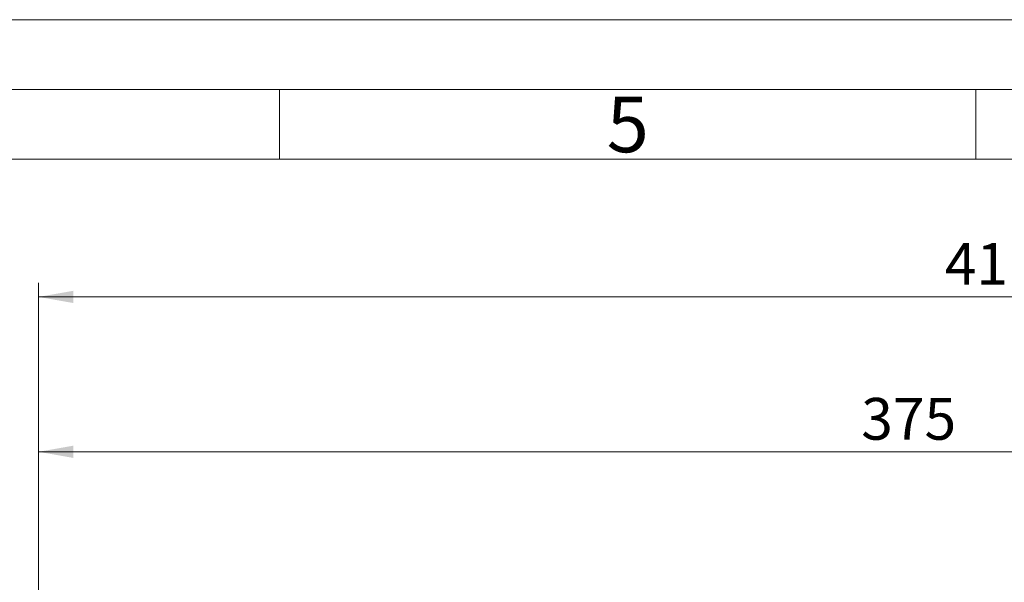
# Model space of a CAD drawing. Units: millimetres. Extents: x 0 to 420, y 0 to 297.
# Drawn here: x 141 to 212, y 257 to 297 of the extents above; entities that cross this region are included whole.
import ezdxf

# ---------------------------------------------------------------- set-up
doc = ezdxf.new("R2010")
doc.units = ezdxf.units.MM
doc.linetypes.add('SLD-Durchgehend', pattern=[0])
doc.styles.add('SLDTEXTSTYLE0', font='ARIAL.TTF', dxfattribs={"width": 0.948})
doc.dimstyles.new('SLDDIMSTYLE1', dxfattribs={"dimtxt": 3, "dimasz": 2.5, "dimexe": 0, "dimexo": 0.0625, "dimgap": 0.75, "dimtad": 1, "dimdec": 3, "dimlfac": 3, "dimrnd": 1e-09, "dimzin": 12, "dimdsep": 46, "dimtxsty": 'SLDTEXTSTYLE0', "dimsah": 1, "dimcen": 0.09, "dimadec": 0, "dimazin": 3, "dimtfac": 1, "dimtdec": 3, "dimtofl": 0, "dimtmove": 0, "dimatfit": 3, "dimfxl": 1, "dimfrac": 2, "dimtolj": 1, "dimtzin": 12, "dimarcsym": 0})

# ---------------------------------------------------------------- blocks, each defined once
blk = doc.blocks.new('_D_1')
at = {"color": 7, "linetype": 'SLD-Durchgehend', "lineweight": 0}
for p, q in [((142.71, 257.034), (142.71, 266.997)), ((267.71, 253.367), (267.71, 266.997)), ((267.71, 265.997), (142.71, 265.997))]:
    blk.add_line(p, q, dxfattribs=at)
for points in [[(142.71, 265.997), (145.21, 265.557), (145.21, 266.437)], [(267.71, 265.997), (265.21, 266.437), (265.21, 265.557)]]:
    blk.add_solid(points, dxfattribs=at)
at = {"color": 7, "linetype": 'SLD-Durchgehend', "lineweight": 0, "insert": (201.772, 269.864), "char_height": 3, "attachment_point": 1, "style": 'SLDTEXTSTYLE0'}
blk.add_mtext('375', dxfattribs=at)
blk = doc.blocks.new('_D_2')
at = {"color": 7, "linetype": 'SLD-Durchgehend', "lineweight": 0}
for p, q in [((142.71, 244.207), (142.71, 278.11)), ((279.71, 249.263), (279.71, 278.11)), ((279.71, 277.11), (142.71, 277.11))]:
    blk.add_line(p, q, dxfattribs=at)
for points in [[(142.71, 277.11), (145.21, 276.67), (145.21, 277.55)], [(279.71, 277.11), (277.21, 277.55), (277.21, 276.67)]]:
    blk.add_solid(points, dxfattribs=at)
at = {"color": 7, "linetype": 'SLD-Durchgehend', "lineweight": 0, "insert": (207.772, 280.977), "char_height": 3, "attachment_point": 1, "style": 'SLDTEXTSTYLE0'}
blk.add_mtext('411', dxfattribs=at)

msp = doc.modelspace()

# ---------------------------------------------------------------- linework, layer by layer
at = {"color": 7, "linetype": 'SLD-Durchgehend', "lineweight": 0}
for p, q in [((0, 297), (420, 297)), ((415, 292), (5, 292)), ((160, 292), (160, 287)), ((210, 292), (210, 287)), ((410, 287), (10, 287))]:
    msp.add_line(p, q, dxfattribs=at)

# ---------------------------------------------------------------- texts
at = {"color": 7, "linetype": 'Continuous', "lineweight": 0, "insert": (183.5, 291.489604), "char_height": 4, "attachment_point": 1, "style": 'SLDTEXTSTYLE0'}
msp.add_mtext('5', dxfattribs=at)

# ---------------------------------------------------------------- dimensions: what is measured, and where the dimension line sits
at = {"color": 7, "linetype": 'SLD-Durchgehend', "lineweight": 0}
for base, p1, p2, picture, middle in [((142.709981, 277.109939), (279.709981, 248.263247), (142.709981, 243.20722), '_D_2', (211.209981, 277.109939)), ((142.709981, 265.996533), (267.709981, 252.367493), (142.709981, 256.034159), '_D_1', (205.209981, 265.996533))]:
    dim = msp.add_linear_dim(base=base, p1=p1, p2=p2, dimstyle='SLDDIMSTYLE1', dxfattribs=at)
    dim.commit()
    dim.dimension.update_dxf_attribs({"geometry": picture, "text_midpoint": middle, "dimtype": 160})

doc.saveas('drawing.dxf')
